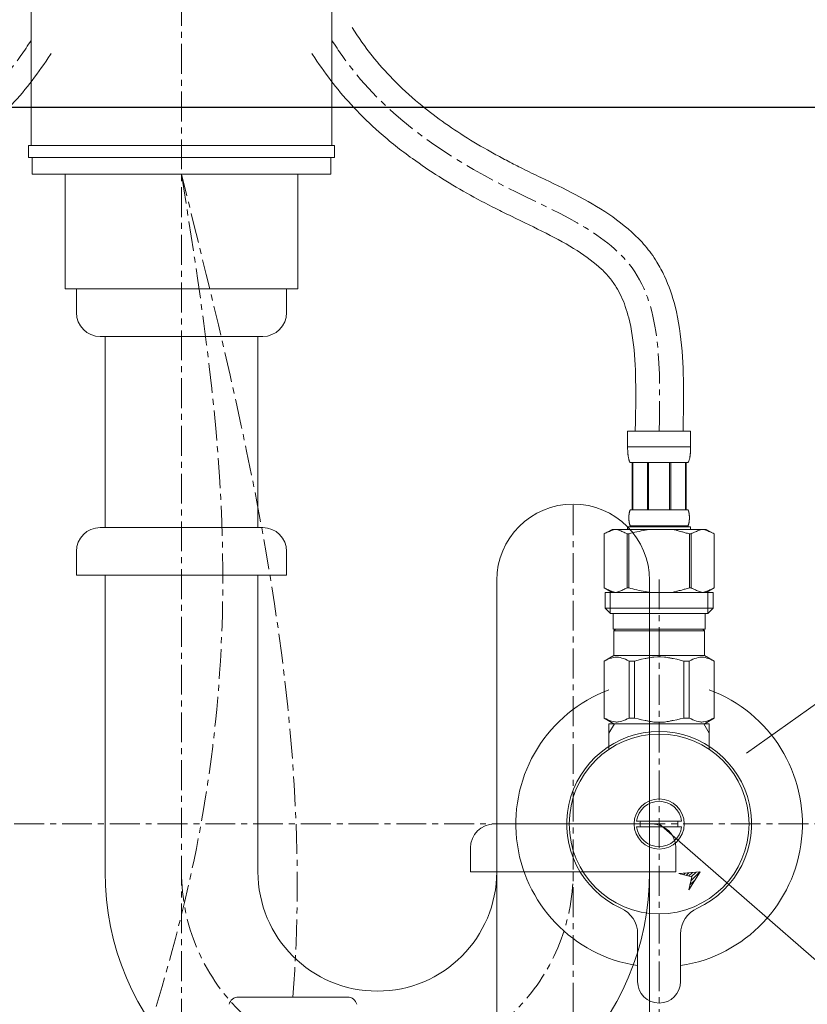
# Model space of a CAD drawing. Units: millimetres. Extents: x 13927 to 18127, y -3966 to -996.
# Drawn here: x 15532 to 15697, y -2867 to -2661 of the extents above; entities that cross this region are included whole.
import ezdxf

# ---------------------------------------------------------------- set-up
doc = ezdxf.new("R2010")
doc.units = ezdxf.units.MM
doc.linetypes.add('CENTER1', pattern=[10, 6.25, -1.25, 1.25, -1.25])
doc.layers.add('_0-2_', color=7, linetype='Continuous')
doc.layers.add('中心線', color=1, linetype='CENTER1', lineweight=15)
doc.layers.add('文字', color=4, linetype='Continuous', lineweight=15)

msp = doc.modelspace()

# ---------------------------------------------------------------- linework, layer by layer
msp.add_line((15190.88, -2679.41), (15940.88, -2679.41))
at = {"layer": '_0-2_', "color": 5, "linetype": 'Continuous', "lineweight": 20}
for p, q in [((15534.38, -2659.41), (15534.38, -2687.41)), ((15597.38, -2687.41), (15597.38, -2659.41)), ((15533.84, -2687.41), (15533.84, -2689.91)), ((15533.84, -2687.41), (15597.93, -2687.41)), ((15597.93, -2687.41), (15597.93, -2689.91)), ((15533.84, -2689.91), (15597.93, -2689.91)), ((15534.6, -2689.91), (15534.6, -2693.41)), ((15597.17, -2689.91), (15597.17, -2693.41)), ((15534.6, -2693.41), (15597.17, -2693.41)), ((15541.54, -2717.41), (15541.54, -2693.41)), ((15590.22, -2717.41), (15590.22, -2693.41)), ((15541.54, -2717.41), (15590.22, -2717.41)), ((15543.88, -2722.41), (15543.88, -2717.41)), ((15587.88, -2722.41), (15587.88, -2717.41)), ((15548.88, -2727.41), (15582.88, -2727.41)), ((15549.88, -2767.41), (15549.88, -2727.41)), ((15581.88, -2767.41), (15581.88, -2727.41)), ((15582.88, -2767.41), (15548.88, -2767.41)), ((15543.88, -2772.41), (15543.88, -2777.41)), ((15587.88, -2772.41), (15587.88, -2777.41)), ((15543.88, -2777.41), (15587.88, -2777.41)), ((15549.88, -2839.49), (15549.88, -2777.41)), ((15581.88, -2839.49), (15581.88, -2777.41)), ((15631.88, -3284.41), (15631.88, -2778.49)), ((15663.88, -3284.41), (15663.88, -2778.49)), ((15664.38, -2829.49), (15631.38, -2829.49)), ((15626.38, -2834.49), (15626.38, -2839.49)), ((15669.38, -2834.49), (15669.38, -2839.49)), ((15626.38, -2839.49), (15669.38, -2839.49))]:
    msp.add_line(p, q, dxfattribs=at)
at = {"layer": '_0-2_', "color": 5, "linetype": 'Continuous', "lineweight": 20, "ltscale": 0.5}
for p, q in [((15659.28, -2747.22), (15672.48, -2747.22)), ((15659.28, -2747.22), (15659.28, -2750.64)), ((15672.48, -2750.64), (15672.48, -2747.22)), ((15672.48, -2750.52), (15659.28, -2750.52)), ((15659.28, -2750.75), (15659.28, -2750.64)), ((15659.29, -2750.86), (15659.28, -2750.75)), ((15659.29, -2750.98), (15659.29, -2750.86)), ((15659.29, -2751.09), (15659.29, -2750.98)), ((15659.3, -2751.21), (15659.29, -2751.09)), ((15659.3, -2751.32), (15659.3, -2751.21)), ((15659.31, -2751.43), (15659.3, -2751.32)), ((15659.31, -2751.55), (15659.31, -2751.43)), ((15659.32, -2751.66), (15659.31, -2751.55)), ((15659.33, -2751.77), (15659.32, -2751.66)), ((15659.34, -2751.88), (15659.33, -2751.77)), ((15659.35, -2752), (15659.34, -2751.88)), ((15659.36, -2752.11), (15659.35, -2752)), ((15659.38, -2752.22), (15659.36, -2752.11)), ((15659.39, -2752.33), (15659.38, -2752.22)), ((15659.41, -2752.44), (15659.39, -2752.33)), ((15659.43, -2752.55), (15659.41, -2752.44)), ((15659.45, -2752.66), (15659.43, -2752.55)), ((15659.47, -2752.77), (15659.45, -2752.66)), ((15672.3, -2752.77), (15672.32, -2752.66)), ((15672.32, -2752.66), (15672.34, -2752.55)), ((15672.34, -2752.55), (15672.36, -2752.44)), ((15672.36, -2752.44), (15672.37, -2752.33)), ((15672.37, -2752.33), (15672.39, -2752.22)), ((15672.39, -2752.22), (15672.4, -2752.11)), ((15672.4, -2752.11), (15672.41, -2752)), ((15672.41, -2752), (15672.43, -2751.88)), ((15672.43, -2751.88), (15672.44, -2751.77)), ((15672.44, -2751.66), (15672.45, -2751.55)), ((15672.44, -2751.77), (15672.44, -2751.66)), ((15672.45, -2751.55), (15672.46, -2751.43)), ((15672.46, -2751.32), (15672.47, -2751.21)), ((15672.46, -2751.43), (15672.46, -2751.32)), ((15672.47, -2751.09), (15672.48, -2750.98)), ((15672.47, -2751.21), (15672.47, -2751.09)), ((15672.48, -2750.75), (15672.48, -2750.64)), ((15672.48, -2750.86), (15672.48, -2750.75)), ((15672.48, -2750.98), (15672.48, -2750.86)), ((15659.49, -2752.88), (15659.47, -2752.77)), ((15659.52, -2752.99), (15659.49, -2752.88)), ((15659.54, -2753.09), (15659.52, -2752.99)), ((15659.57, -2753.2), (15659.54, -2753.09)), ((15659.61, -2753.31), (15659.57, -2753.2)), ((15659.64, -2753.41), (15659.61, -2753.31)), ((15659.68, -2753.52), (15659.64, -2753.41)), ((15659.73, -2753.62), (15659.68, -2753.52)), ((15659.78, -2753.72), (15659.73, -2753.62)), ((15659.83, -2753.82), (15659.78, -2753.72)), ((15671.93, -2753.82), (15659.83, -2753.82)), ((15660.25, -2753.82), (15660.25, -2763.72)), ((15660.34, -2753.82), (15660.34, -2763.72)), ((15660.36, -2753.82), (15660.36, -2763.72)), ((15663.45, -2753.82), (15663.45, -2763.72)), ((15663.68, -2753.82), (15663.68, -2763.72)), ((15668.08, -2753.82), (15668.08, -2763.72)), ((15668.31, -2753.82), (15668.31, -2763.72)), ((15671.41, -2763.72), (15671.41, -2753.82)), ((15671.42, -2753.82), (15671.42, -2763.72)), ((15671.52, -2753.82), (15671.52, -2763.72)), ((15671.93, -2753.82), (15671.99, -2753.72)), ((15671.99, -2753.72), (15672.04, -2753.62)), ((15672.04, -2753.62), (15672.08, -2753.52)), ((15672.08, -2753.52), (15672.12, -2753.41)), ((15672.12, -2753.41), (15672.16, -2753.31)), ((15672.16, -2753.31), (15672.19, -2753.2)), ((15672.19, -2753.2), (15672.22, -2753.09)), ((15672.22, -2753.09), (15672.25, -2752.99)), ((15672.25, -2752.99), (15672.28, -2752.88)), ((15672.28, -2752.88), (15672.3, -2752.77)), ((15659.55, -2765.07), (15659.56, -2765.02)), ((15659.56, -2764.92), (15659.57, -2764.87)), ((15659.56, -2764.97), (15659.56, -2764.92)), ((15659.56, -2765.02), (15659.56, -2764.97)), ((15659.57, -2764.77), (15659.58, -2764.72)), ((15659.57, -2764.82), (15659.57, -2764.77)), ((15659.57, -2764.87), (15659.57, -2764.82)), ((15659.58, -2764.72), (15659.59, -2764.67)), ((15659.59, -2764.62), (15659.6, -2764.57)), ((15659.59, -2764.67), (15659.59, -2764.62)), ((15659.6, -2764.52), (15659.61, -2764.47)), ((15659.6, -2764.57), (15659.6, -2764.52)), ((15659.61, -2764.47), (15659.62, -2764.42)), ((15659.62, -2764.42), (15659.63, -2764.37)), ((15659.63, -2764.37), (15659.64, -2764.32)), ((15659.64, -2764.32), (15659.65, -2764.27)), ((15659.65, -2764.27), (15659.66, -2764.22)), ((15659.66, -2764.22), (15659.67, -2764.17)), ((15659.67, -2764.17), (15659.68, -2764.12)), ((15659.68, -2764.12), (15659.7, -2764.07)), ((15659.7, -2764.07), (15659.71, -2764.02)), ((15659.71, -2764.02), (15659.73, -2763.97)), ((15659.73, -2763.97), (15659.74, -2763.92)), ((15659.74, -2763.92), (15659.76, -2763.87)), ((15659.76, -2763.87), (15659.78, -2763.82)), ((15659.78, -2763.82), (15659.81, -2763.77)), ((15659.81, -2763.77), (15659.83, -2763.72)), ((15659.83, -2763.72), (15671.93, -2763.72)), ((15671.96, -2763.77), (15671.93, -2763.72)), ((15671.98, -2763.82), (15671.96, -2763.77)), ((15672, -2763.87), (15671.98, -2763.82)), ((15672.02, -2763.92), (15672, -2763.87)), ((15672.04, -2763.97), (15672.02, -2763.92)), ((15672.06, -2764.02), (15672.04, -2763.97)), ((15672.07, -2764.07), (15672.06, -2764.02)), ((15672.08, -2764.12), (15672.07, -2764.07)), ((15672.1, -2764.17), (15672.08, -2764.12)), ((15672.11, -2764.22), (15672.1, -2764.17)), ((15672.12, -2764.27), (15672.11, -2764.22)), ((15672.13, -2764.32), (15672.12, -2764.27)), ((15672.14, -2764.37), (15672.13, -2764.32)), ((15672.15, -2764.42), (15672.14, -2764.37)), ((15672.15, -2764.47), (15672.15, -2764.42)), ((15672.16, -2764.52), (15672.15, -2764.47)), ((15672.17, -2764.57), (15672.16, -2764.52)), ((15672.17, -2764.62), (15672.17, -2764.57)), ((15672.18, -2764.67), (15672.17, -2764.62)), ((15672.19, -2764.72), (15672.18, -2764.67)), ((15672.19, -2764.77), (15672.19, -2764.72)), ((15672.2, -2764.82), (15672.19, -2764.77)), ((15672.2, -2764.87), (15672.2, -2764.82)), ((15672.2, -2764.92), (15672.2, -2764.87)), ((15672.21, -2764.97), (15672.2, -2764.92)), ((15672.21, -2765.02), (15672.21, -2764.97)), ((15672.21, -2765.07), (15672.21, -2765.02)), ((15659.55, -2765.12), (15659.55, -2765.07)), ((15659.55, -2765.17), (15659.55, -2765.12)), ((15659.55, -2765.22), (15659.55, -2765.17)), ((15659.55, -2765.27), (15659.55, -2765.22)), ((15659.55, -2765.32), (15659.55, -2765.27)), ((15659.55, -2765.37), (15659.55, -2765.32)), ((15659.55, -2765.42), (15659.55, -2765.37)), ((15659.55, -2765.47), (15659.55, -2765.42)), ((15659.55, -2765.52), (15659.55, -2765.47)), ((15659.55, -2765.57), (15659.55, -2765.52)), ((15659.55, -2765.62), (15659.55, -2765.57)), ((15659.55, -2765.67), (15659.55, -2765.62)), ((15659.56, -2765.72), (15659.55, -2765.67)), ((15659.56, -2765.77), (15659.56, -2765.72)), ((15659.56, -2765.82), (15659.56, -2765.77)), ((15659.57, -2765.87), (15659.56, -2765.82)), ((15659.57, -2765.92), (15659.57, -2765.87)), ((15659.57, -2765.97), (15659.57, -2765.92)), ((15659.58, -2766.02), (15659.57, -2765.97)), ((15659.59, -2766.07), (15659.58, -2766.02)), ((15659.59, -2766.12), (15659.59, -2766.07)), ((15659.6, -2766.17), (15659.59, -2766.12)), ((15659.6, -2766.22), (15659.6, -2766.17)), ((15659.61, -2766.27), (15659.6, -2766.22)), ((15659.62, -2766.32), (15659.61, -2766.27)), ((15659.63, -2766.37), (15659.62, -2766.32)), ((15659.64, -2766.42), (15659.63, -2766.37)), ((15659.65, -2766.47), (15659.64, -2766.42)), ((15659.66, -2766.52), (15659.65, -2766.47)), ((15659.67, -2766.57), (15659.66, -2766.52)), ((15659.68, -2766.62), (15659.67, -2766.57)), ((15659.7, -2766.67), (15659.68, -2766.62)), ((15659.71, -2766.72), (15659.7, -2766.67)), ((15659.73, -2766.77), (15659.71, -2766.72)), ((15659.74, -2766.82), (15659.73, -2766.77)), ((15659.76, -2766.87), (15659.74, -2766.82)), ((15659.78, -2766.92), (15659.76, -2766.87)), ((15659.81, -2766.97), (15659.78, -2766.92)), ((15659.83, -2767.02), (15659.81, -2766.97)), ((15659.83, -2767.02), (15659.83, -2767.24)), ((15671.93, -2767.02), (15659.83, -2767.02)), ((15671.93, -2767.02), (15671.96, -2766.97)), ((15671.93, -2767.02), (15671.93, -2767.24)), ((15671.96, -2766.97), (15671.98, -2766.92)), ((15671.98, -2766.92), (15672, -2766.87)), ((15672, -2766.87), (15672.02, -2766.82)), ((15672.02, -2766.82), (15672.04, -2766.77)), ((15672.04, -2766.77), (15672.06, -2766.72)), ((15672.06, -2766.72), (15672.07, -2766.67)), ((15672.07, -2766.67), (15672.08, -2766.62)), ((15672.08, -2766.62), (15672.1, -2766.57)), ((15672.1, -2766.57), (15672.11, -2766.52)), ((15672.11, -2766.52), (15672.12, -2766.47)), ((15672.12, -2766.47), (15672.13, -2766.42)), ((15672.13, -2766.42), (15672.14, -2766.37)), ((15672.14, -2766.37), (15672.15, -2766.32)), ((15672.15, -2766.27), (15672.16, -2766.22)), ((15672.15, -2766.32), (15672.15, -2766.27)), ((15672.16, -2766.22), (15672.17, -2766.17)), ((15672.17, -2766.12), (15672.18, -2766.07)), ((15672.17, -2766.17), (15672.17, -2766.12)), ((15672.18, -2766.07), (15672.19, -2766.02)), ((15672.19, -2765.97), (15672.2, -2765.92)), ((15672.19, -2766.02), (15672.19, -2765.97)), ((15672.2, -2765.82), (15672.21, -2765.77)), ((15672.2, -2765.87), (15672.2, -2765.82)), ((15672.2, -2765.92), (15672.2, -2765.87)), ((15672.21, -2765.12), (15672.21, -2765.07)), ((15672.22, -2765.17), (15672.21, -2765.12)), ((15672.21, -2765.62), (15672.22, -2765.57)), ((15672.21, -2765.67), (15672.21, -2765.62)), ((15672.21, -2765.72), (15672.21, -2765.67)), ((15672.21, -2765.77), (15672.21, -2765.72)), ((15672.22, -2765.22), (15672.22, -2765.17)), ((15672.22, -2765.27), (15672.22, -2765.22)), ((15672.22, -2765.32), (15672.22, -2765.27)), ((15672.22, -2765.37), (15672.22, -2765.32)), ((15672.22, -2765.42), (15672.22, -2765.37)), ((15672.22, -2765.47), (15672.22, -2765.42)), ((15672.22, -2765.52), (15672.22, -2765.47)), ((15672.22, -2765.57), (15672.22, -2765.52)), ((15656.03, -2767.79), (15654.38, -2768.74)), ((15654.38, -2768.74), (15654.6, -2768.62)), ((15654.38, -2768.74), (15654.38, -2780.04)), ((15654.38, -2768.74), (15654.38, -2780.04)), ((15654.38, -2768.74), (15654.38, -2768.74)), ((15654.6, -2768.62), (15654.82, -2768.51)), ((15654.82, -2768.51), (15655.03, -2768.4)), ((15655.03, -2768.4), (15655.25, -2768.3)), ((15655.25, -2768.3), (15655.46, -2768.21)), ((15655.46, -2768.21), (15655.67, -2768.12)), ((15655.67, -2768.12), (15655.88, -2768.04)), ((15655.88, -2768.04), (15656.09, -2767.97)), ((15656.03, -2767.79), (15675.73, -2767.79)), ((15656.09, -2767.97), (15656.3, -2767.9)), ((15656.3, -2767.9), (15656.51, -2767.84)), ((15656.51, -2767.84), (15656.72, -2767.79)), ((15656.82, -2767.79), (15657.03, -2767.84)), ((15657.03, -2767.84), (15657.24, -2767.9)), ((15657.24, -2767.9), (15657.45, -2767.97)), ((15657.45, -2767.97), (15657.66, -2768.04)), ((15657.66, -2768.04), (15657.87, -2768.12)), ((15657.87, -2768.12), (15658.08, -2768.21)), ((15658.08, -2768.21), (15658.29, -2768.3)), ((15658.29, -2768.3), (15658.08, -2768.21)), ((15658.29, -2768.3), (15658.51, -2768.4)), ((15658.51, -2768.4), (15658.29, -2768.3)), ((15658.51, -2768.4), (15658.72, -2768.51)), ((15658.72, -2768.51), (15658.51, -2768.4)), ((15658.72, -2768.51), (15658.94, -2768.62)), ((15658.94, -2768.62), (15658.72, -2768.51)), ((15658.94, -2768.62), (15659.16, -2768.74)), ((15659.16, -2768.74), (15658.94, -2768.62)), ((15659.16, -2768.74), (15659.16, -2780.04)), ((15659.16, -2768.74), (15659.51, -2768.74)), ((15659.28, -2767.24), (15659.28, -2767.79)), ((15672.48, -2767.24), (15659.28, -2767.24)), ((15659.51, -2768.74), (15659.95, -2768.62)), ((15659.95, -2768.62), (15659.51, -2768.74)), ((15659.51, -2768.74), (15659.51, -2780.04)), ((15659.95, -2768.62), (15660.39, -2768.51)), ((15660.39, -2768.51), (15659.95, -2768.62)), ((15660.39, -2768.51), (15660.82, -2768.4)), ((15660.82, -2768.4), (15660.39, -2768.51)), ((15660.82, -2768.4), (15661.24, -2768.3)), ((15661.24, -2768.3), (15660.82, -2768.4)), ((15661.24, -2768.3), (15661.67, -2768.21)), ((15661.67, -2768.21), (15661.24, -2768.3)), ((15662.09, -2768.12), (15661.67, -2768.21)), ((15662.09, -2768.12), (15662.51, -2768.04)), ((15662.51, -2768.04), (15662.09, -2768.12)), ((15662.51, -2768.04), (15662.93, -2767.97)), ((15662.93, -2767.97), (15662.51, -2768.04)), ((15663.35, -2767.9), (15662.93, -2767.97)), ((15663.77, -2767.84), (15663.35, -2767.9)), ((15664.19, -2767.79), (15663.77, -2767.84)), ((15671.81, -2768.62), (15672.25, -2768.74)), ((15672.25, -2768.74), (15672.25, -2780.04)), ((15672.61, -2768.74), (15672.25, -2768.74)), ((15672.48, -2767.24), (15672.48, -2767.79)), ((15672.83, -2768.62), (15672.61, -2768.74)), ((15672.61, -2768.74), (15672.83, -2768.62)), ((15672.61, -2768.74), (15672.61, -2780.04)), ((15673.04, -2768.51), (15672.83, -2768.62)), ((15672.83, -2768.62), (15673.04, -2768.51)), ((15673.26, -2768.4), (15673.04, -2768.51)), ((15673.04, -2768.51), (15673.26, -2768.4)), ((15673.47, -2768.3), (15673.26, -2768.4)), ((15673.26, -2768.4), (15673.47, -2768.3)), ((15673.69, -2768.21), (15673.47, -2768.3)), ((15673.47, -2768.3), (15673.69, -2768.21)), ((15673.9, -2768.12), (15673.69, -2768.21)), ((15673.69, -2768.21), (15673.9, -2768.12)), ((15674.11, -2768.04), (15673.9, -2768.12)), ((15673.9, -2768.12), (15674.11, -2768.04)), ((15674.32, -2767.97), (15674.11, -2768.04)), ((15674.53, -2767.9), (15674.32, -2767.97)), ((15674.74, -2767.84), (15674.53, -2767.9)), ((15674.95, -2767.79), (15674.74, -2767.84)), ((15675.25, -2767.84), (15675.04, -2767.79)), ((15675.46, -2767.9), (15675.25, -2767.84)), ((15675.67, -2767.97), (15675.46, -2767.9)), ((15675.88, -2768.04), (15675.67, -2767.97)), ((15675.73, -2767.79), (15677.38, -2768.74)), ((15676.09, -2768.12), (15675.88, -2768.04)), ((15676.31, -2768.21), (15676.09, -2768.12)), ((15676.52, -2768.3), (15676.31, -2768.21)), ((15676.73, -2768.4), (15676.52, -2768.3)), ((15676.95, -2768.51), (15676.73, -2768.4)), ((15677.16, -2768.62), (15676.95, -2768.51)), ((15677.38, -2768.74), (15677.16, -2768.62)), ((15677.38, -2768.74), (15677.38, -2780.04)), ((15677.38, -2768.74), (15677.38, -2768.74)), ((15654.38, -2780.04), (15656.03, -2780.99)), ((15654.6, -2780.16), (15654.38, -2780.04)), ((15654.38, -2780.04), (15654.38, -2780.04)), ((15654.82, -2780.27), (15654.6, -2780.16)), ((15654.61, -2780.99), (15654.61, -2784.29)), ((15654.61, -2780.99), (15677.16, -2780.99)), ((15655.03, -2780.38), (15654.82, -2780.27)), ((15655.25, -2780.48), (15655.03, -2780.38)), ((15655.46, -2780.57), (15655.25, -2780.48)), ((15655.67, -2780.66), (15655.46, -2780.57)), ((15655.65, -2780.99), (15655.65, -2785.39)), ((15655.88, -2780.74), (15655.67, -2780.66)), ((15656.09, -2780.81), (15655.88, -2780.74)), ((15656.3, -2780.88), (15656.09, -2780.81)), ((15656.51, -2780.94), (15656.3, -2780.88)), ((15656.72, -2780.99), (15656.51, -2780.94)), ((15657.03, -2780.94), (15656.82, -2780.99)), ((15657.24, -2780.88), (15657.03, -2780.94)), ((15657.45, -2780.81), (15657.24, -2780.88)), ((15657.66, -2780.74), (15657.45, -2780.81)), ((15657.87, -2780.66), (15657.66, -2780.74)), ((15658.08, -2780.57), (15657.87, -2780.66)), ((15658.29, -2780.48), (15658.08, -2780.57)), ((15658.51, -2780.38), (15658.29, -2780.48)), ((15658.72, -2780.27), (15658.51, -2780.38)), ((15658.94, -2780.16), (15658.72, -2780.27)), ((15659.16, -2780.04), (15658.94, -2780.16)), ((15659.16, -2780.04), (15659.51, -2780.04)), ((15659.95, -2780.16), (15659.51, -2780.04)), ((15660.39, -2780.27), (15659.95, -2780.16)), ((15660.82, -2780.38), (15660.39, -2780.27)), ((15661.24, -2780.48), (15660.82, -2780.38)), ((15661.67, -2780.57), (15661.24, -2780.48)), ((15662.09, -2780.66), (15661.67, -2780.57)), ((15662.51, -2780.74), (15662.09, -2780.66)), ((15662.93, -2780.81), (15662.51, -2780.74)), ((15663.35, -2780.88), (15662.93, -2780.81)), ((15663.77, -2780.94), (15663.35, -2780.88)), ((15664.19, -2780.99), (15663.77, -2780.94)), ((15671.81, -2780.16), (15672.25, -2780.04)), ((15672.61, -2780.04), (15672.25, -2780.04)), ((15672.61, -2780.04), (15672.83, -2780.16)), ((15672.83, -2780.16), (15673.04, -2780.27)), ((15673.04, -2780.27), (15673.26, -2780.38)), ((15673.26, -2780.38), (15673.47, -2780.48)), ((15673.47, -2780.48), (15673.69, -2780.57)), ((15673.69, -2780.57), (15673.9, -2780.66)), ((15673.9, -2780.66), (15674.11, -2780.74)), ((15674.11, -2780.74), (15674.32, -2780.81)), ((15674.32, -2780.81), (15674.53, -2780.88)), ((15674.53, -2780.88), (15674.74, -2780.94)), ((15674.74, -2780.94), (15674.95, -2780.99)), ((15675.04, -2780.99), (15675.25, -2780.94)), ((15675.25, -2780.94), (15675.46, -2780.88)), ((15675.46, -2780.88), (15675.67, -2780.81)), ((15675.67, -2780.81), (15675.88, -2780.74)), ((15677.38, -2780.04), (15675.73, -2780.99)), ((15675.88, -2780.74), (15676.09, -2780.66)), ((15676.09, -2780.66), (15676.31, -2780.57)), ((15676.11, -2780.99), (15676.11, -2785.39)), ((15676.31, -2780.57), (15676.52, -2780.48)), ((15676.52, -2780.48), (15676.73, -2780.38)), ((15676.73, -2780.38), (15676.95, -2780.27)), ((15676.95, -2780.27), (15677.16, -2780.16)), ((15677.16, -2780.16), (15677.38, -2780.04)), ((15677.16, -2780.99), (15677.16, -2784.29)), ((15677.38, -2780.04), (15677.38, -2780.04)), ((15654.61, -2784.29), (15655.71, -2785.39)), ((15677.16, -2784.29), (15654.61, -2784.29)), ((15676.11, -2785.39), (15655.65, -2785.39)), ((15656.26, -2785.39), (15656.26, -2788.69)), ((15675.51, -2785.39), (15675.51, -2788.69)), ((15677.16, -2784.29), (15676.06, -2785.39)), ((15656.26, -2788.69), (15675.51, -2788.69)), ((15656.72, -2788.69), (15656.39, -2789.02)), ((15656.39, -2789.02), (15656.39, -2794.19)), ((15656.39, -2789.02), (15675.37, -2789.02)), ((15675.04, -2788.69), (15675.37, -2789.02)), ((15675.37, -2789.02), (15675.37, -2794.19)), ((15654.36, -2795.37), (15656.39, -2794.19)), ((15654.36, -2795.37), (15654.38, -2795.35)), ((15654.38, -2795.35), (15654.36, -2795.37)), ((15654.36, -2795.37), (15654.36, -2807.32)), ((15654.38, -2795.37), (15654.36, -2795.37)), ((15654.38, -2795.37), (15654.77, -2795.18)), ((15654.38, -2795.37), (15654.38, -2807.32)), ((15654.77, -2795.18), (15655.14, -2795.01)), ((15654.77, -2795.18), (15655.14, -2795.01)), ((15655.14, -2795.01), (15655.51, -2794.87)), ((15655.14, -2795.01), (15655.51, -2794.87)), ((15655.51, -2794.87), (15655.88, -2794.75)), ((15655.51, -2794.87), (15655.88, -2794.75)), ((15655.88, -2794.75), (15656.25, -2794.66)), ((15656.25, -2794.66), (15656.62, -2794.58)), ((15675.37, -2794.19), (15656.39, -2794.19)), ((15657.34, -2794.58), (15657.71, -2794.66)), ((15657.71, -2794.66), (15658.08, -2794.75)), ((15658.08, -2794.75), (15658.44, -2794.87)), ((15658.44, -2794.87), (15658.82, -2795.01)), ((15658.82, -2795.01), (15659.19, -2795.18)), ((15659.19, -2795.18), (15659.58, -2795.37)), ((15659.58, -2795.37), (15659.58, -2807.32)), ((15660.69, -2795.37), (15659.58, -2795.37)), ((15660.69, -2795.37), (15661.46, -2795.18)), ((15660.69, -2795.37), (15660.69, -2807.32)), ((15661.46, -2795.18), (15662.21, -2795.01)), ((15662.21, -2795.01), (15662.95, -2794.87)), ((15664.78, -2794.54), (15665.52, -2794.51)), ((15666.25, -2794.51), (15665.52, -2794.51)), ((15666.25, -2794.51), (15666.98, -2794.54)), ((15666.98, -2794.54), (15666.25, -2794.51)), ((15669.56, -2795.01), (15668.81, -2794.87)), ((15670.31, -2795.18), (15669.56, -2795.01)), ((15671.08, -2795.37), (15670.31, -2795.18)), ((15671.08, -2795.37), (15671.08, -2807.32)), ((15671.08, -2795.37), (15672.19, -2795.37)), ((15672.57, -2795.18), (15672.19, -2795.37)), ((15672.19, -2795.37), (15672.19, -2807.32)), ((15672.95, -2795.01), (15672.57, -2795.18)), ((15673.32, -2794.87), (15672.95, -2795.01)), ((15673.69, -2794.75), (15673.32, -2794.87)), ((15674.06, -2794.66), (15673.69, -2794.75)), ((15674.43, -2794.58), (15674.06, -2794.66)), ((15675.51, -2794.66), (15675.15, -2794.58)), ((15677.41, -2795.37), (15675.37, -2794.19)), ((15675.88, -2794.75), (15675.51, -2794.66)), ((15676.25, -2794.87), (15675.88, -2794.75)), ((15676.25, -2794.87), (15675.88, -2794.75)), ((15676.62, -2795.01), (15676.25, -2794.87)), ((15676.62, -2795.01), (15676.25, -2794.87)), ((15677, -2795.18), (15676.62, -2795.01)), ((15677, -2795.18), (15676.62, -2795.01)), ((15677.38, -2795.37), (15677, -2795.18)), ((15677.38, -2795.37), (15677.38, -2807.32)), ((15656.39, -2808.49), (15654.36, -2807.32)), ((15654.38, -2807.33), (15654.36, -2807.32)), ((15654.38, -2807.32), (15654.36, -2807.32)), ((15654.38, -2807.32), (15654.77, -2807.5)), ((15656.39, -2808.49), (15654.38, -2807.33)), ((15654.77, -2807.5), (15655.14, -2807.67)), ((15655.14, -2807.67), (15655.51, -2807.81)), ((15655.51, -2807.81), (15655.88, -2807.93)), ((15655.88, -2807.93), (15656.25, -2808.02)), ((15656.25, -2808.02), (15656.62, -2808.1)), ((15657.34, -2808.1), (15657.71, -2808.02)), ((15657.71, -2808.02), (15658.08, -2807.93)), ((15658.08, -2807.93), (15658.44, -2807.81)), ((15658.44, -2807.81), (15658.82, -2807.67)), ((15658.82, -2807.67), (15659.19, -2807.5)), ((15659.19, -2807.5), (15659.58, -2807.32)), ((15660.69, -2807.32), (15659.58, -2807.32)), ((15660.69, -2807.32), (15661.46, -2807.5)), ((15661.46, -2807.5), (15662.21, -2807.67)), ((15662.21, -2807.67), (15662.95, -2807.81)), ((15664.78, -2808.15), (15665.52, -2808.17)), ((15665.52, -2808.17), (15666.25, -2808.17)), ((15666.25, -2808.17), (15666.98, -2808.15)), ((15666.98, -2808.15), (15666.25, -2808.17)), ((15669.56, -2807.67), (15668.81, -2807.81)), ((15670.31, -2807.5), (15669.56, -2807.67)), ((15671.08, -2807.32), (15670.31, -2807.5)), ((15671.08, -2807.32), (15672.19, -2807.32)), ((15672.57, -2807.5), (15672.19, -2807.32)), ((15672.95, -2807.67), (15672.57, -2807.5)), ((15673.32, -2807.81), (15672.95, -2807.67)), ((15673.69, -2807.93), (15673.32, -2807.81)), ((15674.06, -2808.02), (15673.69, -2807.93)), ((15674.43, -2808.1), (15674.06, -2808.02)), ((15675.51, -2808.02), (15675.15, -2808.1)), ((15675.35, -2808.49), (15677.36, -2807.33)), ((15675.37, -2808.49), (15677.41, -2807.32)), ((15675.37, -2808.49), (15677.39, -2807.33)), ((15675.88, -2807.93), (15675.51, -2808.02)), ((15676.25, -2807.81), (15675.88, -2807.93)), ((15676.62, -2807.67), (15676.25, -2807.81)), ((15677, -2807.5), (15676.62, -2807.67)), ((15677.38, -2807.32), (15677, -2807.5)), ((15677.38, -2807.32), (15677.41, -2807.32)), ((15677.39, -2807.33), (15677.41, -2807.32)), ((15655.38, -2813.77), (15655.38, -2808.49)), ((15655.38, -2808.49), (15676.38, -2808.49)), ((15655.38, -2810.5), (15656.54, -2808.49)), ((15675.22, -2808.49), (15676.38, -2810.5)), ((15676.38, -2808.49), (15676.38, -2813.77)), ((15670.59, -2828.89), (15661.17, -2828.89)), ((15661.17, -2830.09), (15670.59, -2830.09)), ((15674.44, -2839.48), (15669.99, -2839.89)), ((15669.99, -2839.89), (15672.75, -2840.53)), ((15670.38, -2839.98), (15670.52, -2839.84)), ((15670.95, -2840.11), (15671.3, -2839.77)), ((15671.53, -2840.25), (15672.08, -2839.69)), ((15672.1, -2843.29), (15674.44, -2839.48)), ((15672.1, -2840.38), (15672.86, -2839.62)), ((15672.75, -2840.53), (15672.1, -2843.29)), ((15672.34, -2842.26), (15673.36, -2841.25)), ((15672.56, -2841.34), (15674.42, -2839.48)), ((15672.67, -2840.51), (15673.64, -2839.55)), ((15672.13, -2843.18), (15672.23, -2843.08)), ((15661.38, -2852.56), (15661.38, -2862.49)), ((15670.38, -2862.49), (15670.38, -2852.56))]:
    msp.add_line(p, q, dxfattribs=at)
at = {"layer": '_0-2_', "color": 5, "lineweight": 20, "ltscale": 0.5}
msp.add_line((15577.79, -2865.73), (15600.64, -2865.73), dxfattribs=at)
at = {"layer": '_0-2_', "color": 5, "linetype": 'Continuous', "lineweight": 20, "ltscale": 0.5}
for radius in [18.82, 5.25]:
    msp.add_circle((15665.88, -2829.49), radius, dxfattribs=at)
at = {"layer": '_0-2_', "color": 5, "linetype": 'Continuous', "lineweight": 20}
for centre, radius, start, end in [((15548.88, -2722.41), 5, 180, 270), ((15582.88, -2722.41), 5, 270, 0), ((15647.88, -2778.49), 16, 0, 180), ((15548.88, -2772.41), 5, 90, 180), ((15582.88, -2772.41), 5, 0, 90), ((15631.38, -2834.49), 5, 90, 180), ((15664.38, -2834.49), 5, 0, 90), ((15606.88, -2839.49), 57, 180, 0), ((15606.88, -2839.49), 25, 180, 0)]:
    msp.add_arc(centre, radius, start, end, dxfattribs=at)
at = {"layer": '_0-2_', "color": 5, "linetype": 'Continuous', "lineweight": 20, "ltscale": 0.5}
for centre, radius, start, end in [((15665.88, -2829.49), 30, 110.4873, 261.3731), ((15665.88, -2829.49), 30, 278.6269, 69.5127), ((15665.88, -2829.49), 19.35, 294.469, 245.531), ((15665.88, -2829.49), 4.75, 7.2567, 172.7433), ((15665.88, -2829.49), 3.95, 171.263, 188.737), ((15665.88, -2829.49), 3.95, 351.263, 8.737), ((15665.88, -2829.49), 4.75, 187.2567, 352.7433), ((15655.38, -2852.56), 6, 0, 65.531), ((15676.38, -2852.56), 6, 114.469, 180), ((15665.88, -2862.49), 4.5, 180, 360)]:
    msp.add_arc(centre, radius, start, end, dxfattribs=at)
at = {"layer": '_0-2_', "color": 5, "lineweight": 20, "ltscale": 0.5}
for centre, start, end in [((15577.79, -2867.73), 90, 166.373), ((15600.64, -2867.73), 13.627, 90)]:
    msp.add_arc(centre, 2, start, end, dxfattribs=at)
at = {"layer": '_0-2_', "color": 5, "linetype": 'Continuous', "lineweight": 20, "ltscale": 0.5}
for points, knots in [([(15670.88, -2747.32), (15670.9, -2746.53), (15670.91, -2745.73), (15670.96, -2743.32), (15670.98, -2741.71), (15671, -2736.87), (15670.93, -2733.63), (15670.42, -2727.26), (15669.98, -2724.11), (15668.66, -2718.9), (15667.93, -2716.78), (15666.52, -2713.75), (15666, -2712.78), (15665.05, -2711.22), (15664.64, -2710.62), (15663.42, -2708.93), (15662.54, -2707.91), (15659.7, -2704.99), (15657.57, -2703.31), (15653.08, -2700.28), (15650.72, -2698.94), (15645.94, -2696.43), (15643.51, -2695.26), (15639.83, -2693.48), (15638.53, -2692.86), (15636.25, -2691.73), (15635.26, -2691.22), (15633.28, -2690.19), (15632.31, -2689.67), (15629.42, -2688.07), (15627.55, -2686.98), (15622.11, -2683.58), (15618.71, -2681.16), (15613.66, -2676.95), (15611.83, -2675.27), (15608.59, -2671.95), (15607.15, -2670.33), (15604.32, -2666.77), (15602.92, -2664.79), (15601.59, -2662.71)], [0, 0, 0, 0, 2.152465, 2.152465, 6.457395, 6.457395, 15.067256, 15.067256, 23.677117, 23.677117, 29.80351, 29.80351, 32.782962, 32.782962, 34.720819, 34.720819, 38.347229, 38.347229, 45.77892, 45.77892, 53.210611, 53.210611, 60.642302, 60.642302, 64.71276, 64.71276, 67.987601, 67.987601, 71.262443, 71.262443, 77.812125, 77.812125, 90.911491, 90.911491, 99.005938, 99.005938, 106.156586, 106.156586, 114.052346, 114.052346, 114.052346, 114.052346]), ([(15470.88, -2747.12), (15470.87, -2746.32), (15470.85, -2745.53), (15470.81, -2743.16), (15470.78, -2741.6), (15470.77, -2736.99), (15470.83, -2734.02), (15471.28, -2728.45), (15471.66, -2725.86), (15472.67, -2721.87), (15473.2, -2720.35), (15474.16, -2718.29), (15474.5, -2717.65), (15475.29, -2716.37), (15475.74, -2715.75), (15476.75, -2714.51), (15477.32, -2713.91), (15479.37, -2711.96), (15481.1, -2710.66), (15485.03, -2708.16), (15487.23, -2706.97), (15491.88, -2704.6), (15494.33, -2703.44), (15497.9, -2701.7), (15499, -2701.16), (15502.14, -2699.58), (15504.16, -2698.5), (15510.11, -2695.16), (15513.92, -2692.77), (15519.95, -2688.41), (15522.28, -2686.55), (15526.35, -2682.95), (15528.13, -2681.24), (15531.33, -2677.83), (15532.77, -2676.16), (15535.49, -2672.68), (15536.77, -2670.89), (15538.18, -2668.75), (15538.39, -2668.43), (15538.59, -2668.11)], [0, 0, 0, 0, 2.152857, 2.152857, 6.458572, 6.458572, 15.070002, 15.070002, 23.681432, 23.681432, 29.807019, 29.807019, 32.815535, 32.815535, 36.143996, 36.143996, 39.472458, 39.472458, 47.160813, 47.160813, 54.849168, 54.849168, 62.537523, 62.537523, 65.88952, 65.88952, 72.205748, 72.205748, 84.838203, 84.838203, 93.329953, 93.329953, 100.402056, 100.402056, 106.687132, 106.687132, 112.972207, 112.972207, 114.052346, 114.052346, 114.052346, 114.052346]), ([(15660.88, -2747.12), (15660.9, -2746.32), (15660.92, -2745.53), (15660.96, -2743.16), (15660.98, -2741.6), (15661, -2736.99), (15660.93, -2734.02), (15660.49, -2728.45), (15660.11, -2725.86), (15659.09, -2721.87), (15658.57, -2720.35), (15657.61, -2718.29), (15657.26, -2717.65), (15656.47, -2716.37), (15656.03, -2715.75), (15655.01, -2714.51), (15654.45, -2713.91), (15652.4, -2711.96), (15650.66, -2710.66), (15646.73, -2708.16), (15644.54, -2706.97), (15639.89, -2704.6), (15637.44, -2703.44), (15633.86, -2701.7), (15632.77, -2701.16), (15629.62, -2699.58), (15627.6, -2698.5), (15621.66, -2695.16), (15617.85, -2692.77), (15611.82, -2688.41), (15609.49, -2686.55), (15605.41, -2682.95), (15603.63, -2681.24), (15600.43, -2677.83), (15599, -2676.16), (15596.27, -2672.68), (15595, -2670.89), (15593.58, -2668.75), (15593.38, -2668.43), (15593.18, -2668.11)], [0, 0, 0, 0, 2.152857, 2.152857, 6.458572, 6.458572, 15.070002, 15.070002, 23.681432, 23.681432, 29.807019, 29.807019, 32.815535, 32.815535, 36.143996, 36.143996, 39.472458, 39.472458, 47.160813, 47.160813, 54.849168, 54.849168, 62.537523, 62.537523, 65.88952, 65.88952, 72.205748, 72.205748, 84.838203, 84.838203, 93.329953, 93.329953, 100.402056, 100.402056, 106.687132, 106.687132, 112.972207, 112.972207, 114.052346, 114.052346, 114.052346, 114.052346]), ([(15671.81, -2768.62), (15671.64, -2768.58), (15671.24, -2768.48), (15670.67, -2768.27), (15670.03, -2768.17), (15669.5, -2767.97), (15669.01, -2767.89), (15668.73, -2767.82), (15668.59, -2767.79)], [0, 0, 0, 0, 0.532531, 1.226668, 1.830715, 2.475036, 2.899036, 3.329801, 3.329801, 3.329801, 3.329801]), ([(15671.81, -2780.16), (15671.64, -2780.2), (15671.24, -2780.3), (15670.67, -2780.51), (15670.03, -2780.61), (15669.5, -2780.81), (15669.01, -2780.89), (15668.73, -2780.96), (15668.59, -2780.99)], [0, 0, 0, 0, 0.532531, 1.226668, 1.830715, 2.475036, 2.899036, 3.329801, 3.329801, 3.329801, 3.329801]), ([(15656.62, -2794.58), (15656.72, -2794.57), (15656.88, -2794.54), (15657.12, -2794.54), (15657.26, -2794.57), (15657.34, -2794.58)], [0, 0, 0, 0, 0.300782, 0.4880293, 0.7278668, 0.7278668, 0.7278668, 0.7278668]), ([(15662.95, -2794.87), (15663.18, -2794.82), (15663.79, -2794.68), (15664.4, -2794.59), (15664.78, -2794.54)], [0, 0, 0, 0, 0.711417, 1.860669, 1.860669, 1.860669, 1.860669]), ([(15668.81, -2794.87), (15668.58, -2794.82), (15667.98, -2794.68), (15667.36, -2794.59), (15666.98, -2794.54)], [0, 0, 0, 0, 0.711417, 1.860669, 1.860669, 1.860669, 1.860669]), ([(15675.15, -2794.58), (15675.05, -2794.57), (15674.89, -2794.54), (15674.64, -2794.54), (15674.5, -2794.57), (15674.43, -2794.58)], [0, 0, 0, 0, 0.300782, 0.4880293, 0.7278668, 0.7278668, 0.7278668, 0.7278668]), ([(15656.62, -2808.1), (15656.72, -2808.12), (15656.88, -2808.15), (15657.12, -2808.14), (15657.26, -2808.11), (15657.34, -2808.1)], [0, 0, 0, 0, 0.300782, 0.4880293, 0.7278668, 0.7278668, 0.7278668, 0.7278668]), ([(15662.95, -2807.81), (15663.18, -2807.86), (15663.79, -2808), (15664.4, -2808.09), (15664.78, -2808.15)], [0, 0, 0, 0, 0.711417, 1.860669, 1.860669, 1.860669, 1.860669]), ([(15668.81, -2807.81), (15668.58, -2807.86), (15667.98, -2808), (15667.36, -2808.09), (15666.98, -2808.15)], [0, 0, 0, 0, 0.711417, 1.860669, 1.860669, 1.860669, 1.860669]), ([(15675.15, -2808.1), (15675.05, -2808.12), (15674.89, -2808.15), (15674.64, -2808.14), (15674.5, -2808.11), (15674.43, -2808.1)], [0, 0, 0, 0, 0.300782, 0.4880293, 0.7278668, 0.7278668, 0.7278668, 0.7278668])]:
    msp.add_open_spline(points, degree=3, knots=knots, dxfattribs=at)
at = {"layer": '中心線', "lineweight": 0}
for p, q in [((15565.88, -2346.13), (15565.88, -3369.3)), ((15665.88, -2778.27), (15665.88, -3015.49)), ((15390.88, -2829.49), (15740.88, -2829.49))]:
    msp.add_line(p, q, dxfattribs=at)
at = {"layer": '中心線', "linetype": 'CENTER1', "lineweight": 0}
msp.add_line((15647.88, -3359), (15647.88, -2762.49), dxfattribs=at)
msp.add_arc((15606.88, -2839.49), 41, 180, 0, dxfattribs=at)
at = {"layer": '中心線', "lineweight": 0}
for points, knots in [([(15465.88, -2747.22), (15465.62, -2734.39), (15465.12, -2710.03), (15501.95, -2695.68), (15523.88, -2680.54), (15533, -2667.57), (15534.38, -2665.41)], [0, 0, 0, 0, 34.673237, 65.81114, 106.28743, 114.052346, 114.052346, 114.052346, 114.052346]), ([(15665.88, -2747.22), (15666.15, -2734.39), (15666.64, -2710.03), (15629.82, -2695.68), (15607.89, -2680.54), (15598.77, -2667.57), (15597.38, -2665.41)], [0, 0, 0, 0, 34.673237, 65.81114, 106.28743, 114.052346, 114.052346, 114.052346, 114.052346]), ([(15565.88, -2693.41), (15573.37, -2740.84), (15587.42, -2829.78), (15513.17, -2982.86), (15588.82, -2989.83), (15593.2, -2941.75), (15588.3, -2921.72), (15589.22, -2908.73)], [0, 0, 0, 0, 155.086736, 290.848218, 332.289583, 368.793052, 411.817645, 411.817645, 411.817645, 411.817645])]:
    msp.add_open_spline(points, degree=3, knots=knots, dxfattribs=at)
msp.add_open_spline([(15589.22, -2865.73), (15593.8, -2805.54), (15579.84, -2749.48), (15565.88, -2693.41)], degree=3, dxfattribs=at)
at = {"layer": '文字', "linetype": 'Continuous', "lineweight": 15}
for p, q in [((15727.74, -2783.78), (15684.16, -2814.65)), ((15665.88, -2829.49), (15859.62, -2998.19))]:
    msp.add_line(p, q, dxfattribs=at)

doc.saveas('drawing.dxf')
